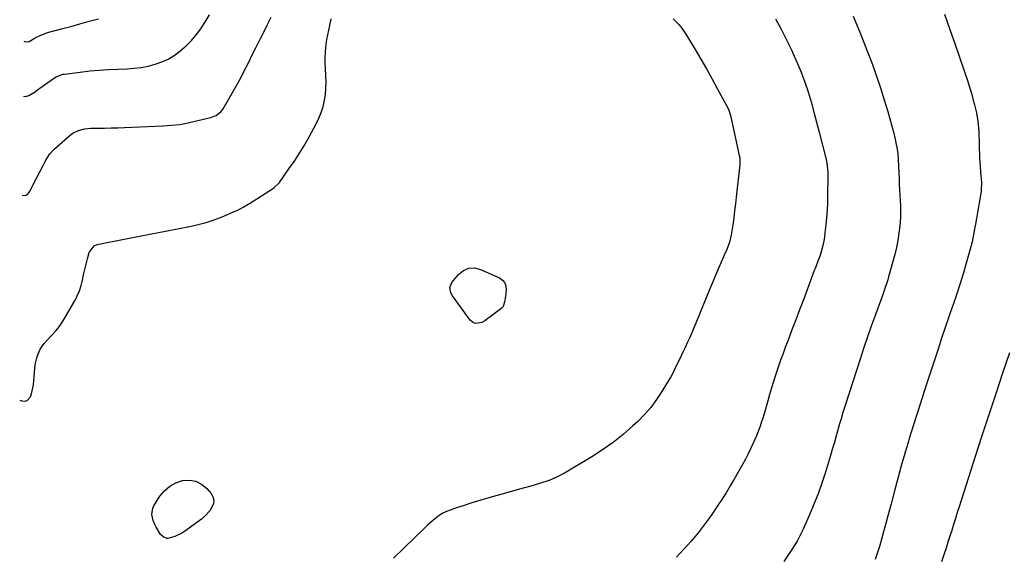
# Model space of a CAD drawing. Units: inches. Extents: x 1825569 to 1830878, y 447485 to 452776.
# Drawn here: x 1825608 to 1826167, y 450737 to 451040 of the extents above; entities that cross this region are included whole.
import ezdxf

# ---------------------------------------------------------------- set-up
doc = ezdxf.new("R2010")
doc.units = ezdxf.units.IN
doc.header["$MEASUREMENT"] = 0
doc.layers.add('7', color=7, linetype='Continuous')
doc.layers.add('8', color=7, linetype='Continuous')

msp = doc.modelspace()

# ---------------------------------------------------------------- linework, layer by layer
at = {"layer": '7', "color": 18}
for points in [[(1825608.37, 450824.31, 2084), (1825609.66, 450823.79, 2084), (1825611.46, 450823.74, 2084), (1825612.7, 450824.09, 2084), (1825614.49, 450826.08, 2084), (1825615.13, 450827.85, 2084), (1825615.92, 450831.15, 2084), (1825616.14, 450832.85, 2084), (1825616.91, 450842.31, 2084), (1825617.32, 450845.3, 2084), (1825618.04, 450848.23, 2084), (1825618.77, 450850.58, 2084), (1825619.94, 450853.13, 2084), (1825622.22, 450856.34, 2084), (1825623.91, 450858.34, 2084), (1825627, 450861.52, 2084), (1825628.92, 450863.64, 2084), (1825630.73, 450865.84, 2084), (1825632.36, 450868.18, 2084), (1825633.87, 450870.61, 2084), (1825640.35, 450882.03, 2084), (1825641.08, 450883.42, 2084), (1825642.32, 450886.3, 2084), (1825643.25, 450889.31, 2084), (1825644.04, 450892.37, 2084), (1825644.69, 450895.36, 2084), (1825645.71, 450899.89, 2084), (1825646.82, 450904.4, 2084), (1825647.84, 450908.14, 2084), (1825650.58, 450911.88, 2084), (1825652.29, 450912.55, 2084), (1825667.73, 450915.62, 2084), (1825675.51, 450917.16, 2084), (1825683.29, 450918.68, 2084), (1825691.07, 450920.18, 2084), (1825698.85, 450921.67, 2084), (1825704.87, 450922.81, 2084), (1825709.61, 450923.87, 2084), (1825714.28, 450925.12, 2084), (1825718.86, 450926.66, 2084), (1825723.39, 450928.39, 2084), (1825731.17, 450931.67, 2084), (1825731.76, 450931.92, 2084), (1825733.47, 450932.78, 2084), (1825735.69, 450934.05, 2084), (1825738.14, 450935.53, 2084), (1825738.84, 450935.97, 2084), (1825751.82, 450944.21, 2084), (1825752.94, 450944.98, 2084), (1825755.38, 450947.32, 2084), (1825755.79, 450947.86, 2084), (1825761.26, 450955.52, 2084), (1825764.3, 450959.96, 2084), (1825767.24, 450964.46, 2084), (1825770.01, 450969.07, 2084), (1825772.68, 450973.74, 2084), (1825776.72, 450981.13, 2084), (1825778.26, 450984.3, 2084), (1825779.59, 450987.55, 2084), (1825780.6, 450990.91, 2084), (1825781.4, 450994.34, 2084), (1825781.91, 450997.84, 2084), (1825782.25, 451001.35, 2084), (1825782.33, 451004.88, 2084), (1825782.24, 451008.41, 2084), (1825781.97, 451012.64, 2084), (1825781.87, 451015.6, 2084), (1825781.86, 451018.56, 2084), (1825782.02, 451021.52, 2084), (1825782.27, 451024.47, 2084), (1825782.81, 451029.02, 2084), (1825783.25, 451031.69, 2084), (1825783.8, 451034.34, 2084), (1825784.39, 451036.98, 2084), (1825785.26, 451040.77, 2084)], [(1825609.77, 450940.63, 2082), (1825611.5, 450940.39, 2082), (1825612.84, 450941.01, 2082), (1825614.14, 450942.65, 2082), (1825615.48, 450945.47, 2082), (1825616.03, 450946.59, 2082), (1825621.66, 450957.49, 2082), (1825622.88, 450959.74, 2082), (1825624.18, 450961.94, 2082), (1825625.55, 450964.1, 2082), (1825627.68, 450966.51, 2082), (1825635.64, 450973.62, 2082), (1825637.05, 450974.74, 2082), (1825638.53, 450975.75, 2082), (1825641.77, 450977.32, 2082), (1825645.24, 450978.28, 2082), (1825647.02, 450978.51, 2082), (1825648.82, 450978.61, 2082), (1825652.73, 450978.64, 2082), (1825656.5, 450978.69, 2082), (1825660.28, 450978.76, 2082), (1825664.05, 450978.87, 2082), (1825667.82, 450979.01, 2082), (1825689.62, 450979.92, 2082), (1825694.47, 450980.28, 2082), (1825699.28, 450980.83, 2082), (1825704.06, 450981.69, 2082), (1825708.8, 450982.74, 2082), (1825716.71, 450984.75, 2082), (1825719.88, 450985.91, 2082), (1825722.61, 450987.92, 2082), (1825723.45, 450988.99, 2082), (1825723.81, 450989.56, 2082), (1825731.2, 451002.51, 2082), (1825732.93, 451005.6, 2082), (1825734.62, 451008.72, 2082), (1825736.25, 451011.87, 2082), (1825737.84, 451015.04, 2082), (1825739.41, 451018.22, 2082), (1825740.99, 451021.4, 2082), (1825742.58, 451024.57, 2082), (1825744.17, 451027.74, 2082), (1825745.05, 451029.48, 2082), (1825747.08, 451033.53, 2082), (1825749.08, 451037.59, 2082), (1825751.05, 451041.66, 2082)], [(1825610.81, 451028.08, 2078), (1825611.65, 451027.69, 2078), (1825613.77, 451027.81, 2078), (1825617.16, 451029.89, 2078), (1825620.34, 451031.5, 2078), (1825622.9, 451032.49, 2078), (1825624.22, 451032.9, 2078), (1825632.07, 451035.01, 2078), (1825637.33, 451036.44, 2078), (1825642.59, 451037.87, 2078), (1825647.84, 451039.31, 2078), (1825653.09, 451040.76, 2078)], [(1825979.34, 451040.74, 2084), (1825982.67, 451037.42, 2084), (1825984.37, 451035.34, 2084), (1825986.62, 451032.01, 2084), (1825991.79, 451023.37, 2084), (1825995.03, 451017.88, 2084), (1825998.22, 451012.35, 2084), (1826001.32, 451006.78, 2084), (1826004.38, 451001.19, 2084), (1826010.32, 450990.11, 2084), (1826010.91, 450988.9, 2084), (1826011.83, 450986.37, 2084), (1826012.15, 450985.06, 2084), (1826016.92, 450963.12, 2084), (1826017.15, 450961.85, 2084), (1826017.3, 450959.27, 2084), (1826017.21, 450957.98, 2084), (1826015.21, 450939.55, 2084), (1826014.76, 450935.61, 2084), (1826014.27, 450931.66, 2084), (1826013.74, 450927.73, 2084), (1826013.17, 450923.8, 2084), (1826012.31, 450918.08, 2084), (1826011.35, 450913.86, 2084), (1826009.81, 450909.82, 2084), (1826008.37, 450906.58, 2084), (1826007.91, 450905.53, 2084), (1826005.32, 450899.57, 2084), (1826003.59, 450895.53, 2084), (1826001.87, 450891.48, 2084), (1826000.19, 450887.42, 2084), (1825998.52, 450883.36, 2084), (1825992.29, 450867.99, 2084), (1825991.16, 450865.26, 2084), (1825990, 450862.54, 2084), (1825988.8, 450859.83, 2084), (1825987.58, 450857.13, 2084), (1825986.22, 450854.22, 2084), (1825985.06, 450851.78, 2084), (1825983.88, 450849.34, 2084), (1825982.69, 450846.9, 2084), (1825981.15, 450843.78, 2084), (1825979.48, 450840.3, 2084), (1825978.62, 450838.58, 2084), (1825978.15, 450837.73, 2084), (1825977.67, 450836.9, 2084), (1825972.99, 450829.1, 2084), (1825969.97, 450824.53, 2084), (1825966.72, 450820.14, 2084), (1825963.12, 450816.04, 2084), (1825959.27, 450812.13, 2084), (1825956.57, 450809.6, 2084), (1825951.05, 450804.76, 2084), (1825945.34, 450800.18, 2084), (1825939.34, 450795.97, 2084), (1825933.16, 450792.02, 2084), (1825917.73, 450782.85, 2084), (1825914.31, 450780.99, 2084), (1825910.75, 450779.39, 2084), (1825908.93, 450778.68, 2084), (1825905.24, 450777.39, 2084), (1825902.86, 450776.66, 2084), (1825898.58, 450775.42, 2084), (1825894.3, 450774.2, 2084), (1825871.98, 450767.94, 2084), (1825868.22, 450766.84, 2084), (1825864.46, 450765.7, 2084), (1825860.73, 450764.48, 2084), (1825857.01, 450763.21, 2084), (1825850.74, 450761.01, 2084), (1825848.54, 450760.05, 2084), (1825846.54, 450758.74, 2084), (1825842.79, 450755.74, 2084), (1825839.79, 450753.11, 2084), (1825838.33, 450751.74, 2084), (1825820.57, 450734.45, 2084)], [(1826037.44, 451040.71, 2082), (1826040.65, 451034.78, 2082), (1826043.71, 451028.78, 2082), (1826046.66, 451022.72, 2082), (1826047.35, 451021.24, 2082), (1826049.76, 451015.83, 2082), (1826052.02, 451010.36, 2082), (1826054.05, 451004.81, 2082), (1826055.93, 450999.19, 2082), (1826057.64, 450993.52, 2082), (1826059.29, 450987.82, 2082), (1826060.84, 450982.1, 2082), (1826062.33, 450976.36, 2082), (1826066.01, 450961.66, 2082), (1826066.18, 450960.97, 2082), (1826066.83, 450957.49, 2082), (1826067.12, 450953.26, 2082), (1826067.14, 450951.14, 2082), (1826067.03, 450940.44, 2082), (1826066.92, 450936.27, 2082), (1826066.74, 450932.11, 2082), (1826066.44, 450927.96, 2082), (1826066.05, 450923.81, 2082), (1826065.55, 450919.14, 2082), (1826065.06, 450915.53, 2082), (1826064.35, 450911.96, 2082), (1826063.46, 450908.43, 2082), (1826062.76, 450906.28, 2082), (1826061.56, 450903.1, 2082), (1826060.32, 450899.95, 2082), (1826059.91, 450898.89, 2082), (1826059.51, 450897.83, 2082), (1826053.29, 450881.24, 2082), (1826051.14, 450875.52, 2082), (1826048.98, 450869.79, 2082), (1826046.81, 450864.07, 2082), (1826044.63, 450858.35, 2082), (1826043.22, 450854.66, 2082), (1826041.77, 450850.78, 2082), (1826040.35, 450846.89, 2082), (1826039, 450842.97, 2082), (1826037.47, 450838.38, 2082), (1826036.32, 450834.77, 2082), (1826035.2, 450831.14, 2082), (1826034.14, 450827.5, 2082), (1826033.11, 450823.85, 2082), (1826032.52, 450821.71, 2082), (1826031.79, 450819.13, 2082), (1826031.04, 450816.55, 2082), (1826030.24, 450813.99, 2082), (1826029.42, 450811.43, 2082), (1826028.54, 450808.9, 2082), (1826027.61, 450806.38, 2082), (1826026.6, 450803.9, 2082), (1826025.55, 450801.43, 2082), (1826023.49, 450796.9, 2082), (1826021.98, 450793.81, 2082), (1826020.39, 450790.75, 2082), (1826018.73, 450787.73, 2082), (1826013.98, 450779.38, 2082), (1826011.72, 450775.51, 2082), (1826009.4, 450771.68, 2082), (1826006.98, 450767.9, 2082), (1826004.51, 450764.17, 2082), (1826001.26, 450759.38, 2082), (1826000.36, 450758.07, 2082), (1825997.6, 450754.18, 2082), (1825994.74, 450750.37, 2082), (1825993.72, 450749.06, 2082), (1825990.62, 450745.33, 2082), (1825989.54, 450744.12, 2082), (1825981.27, 450735.01, 2082)], [(1826133.4, 451043.29, 2078), (1826136.53, 451034.75, 2078), (1826139.53, 451026.15, 2078), (1826146.63, 451005.09, 2078), (1826147.68, 451001.84, 2078), (1826148.68, 450998.58, 2078), (1826149.59, 450995.29, 2078), (1826150.46, 450991.99, 2078), (1826151.43, 450988.11, 2078), (1826152.24, 450983.95, 2078), (1826152.56, 450981.15, 2078), (1826152.76, 450978.33, 2078), (1826152.83, 450976.91, 2078), (1826153.38, 450961.76, 2078), (1826153.5, 450959.21, 2078), (1826153.64, 450956.67, 2078), (1826153.83, 450954.13, 2078), (1826154.04, 450951.59, 2078), (1826154.39, 450947.82, 2078), (1826154.28, 450943.26, 2078), (1826154.18, 450942.62, 2078), (1826153.27, 450937.31, 2078), (1826152.7, 450934.01, 2078), (1826152.13, 450930.71, 2078), (1826151.57, 450927.42, 2078), (1826151, 450924.12, 2078), (1826150.7, 450922.39, 2078), (1826149.92, 450918.24, 2078), (1826149.04, 450914.12, 2078), (1826148.03, 450910.02, 2078), (1826146.93, 450905.95, 2078), (1826145.78, 450901.97, 2078), (1826143.99, 450895.93, 2078), (1826142.13, 450889.92, 2078), (1826140.18, 450883.94, 2078), (1826138.16, 450877.98, 2078), (1826138.05, 450877.68, 2078), (1826135.95, 450871.58, 2078), (1826133.86, 450865.47, 2078), (1826131.81, 450859.35, 2078), (1826129.77, 450853.23, 2078), (1826123.19, 450833.27, 2078), (1826120.69, 450825.57, 2078), (1826118.22, 450817.86, 2078), (1826115.81, 450810.14, 2078), (1826113.43, 450802.4, 2078), (1826113, 450800.97, 2078), (1826110.91, 450793.93, 2078), (1826108.86, 450786.88, 2078), (1826106.9, 450779.8, 2078), (1826104.99, 450772.71, 2078), (1826103.08, 450765.44, 2078), (1826102.17, 450761.97, 2078), (1826101.25, 450758.5, 2078), (1826100.34, 450755.03, 2078), (1826099.43, 450751.56, 2078), (1826098.49, 450748.09, 2078), (1826097.51, 450744.64, 2078), (1826096.48, 450741.21, 2078), (1826095.4, 450737.78, 2078), (1826094.08, 450733.69, 2078)], [(1825883.07, 450877.92, 2086), (1825882.43, 450876.88, 2086), (1825882.25, 450876.71, 2086), (1825874.69, 450870.94, 2086), (1825874.14, 450870.52, 2086), (1825872.49, 450869.29, 2086), (1825870.68, 450868.37, 2086), (1825867.28, 450867.81, 2086), (1825866.09, 450868.04, 2086), (1825864.12, 450869.56, 2086), (1825854.17, 450883.39, 2086), (1825853.16, 450885.21, 2086), (1825852.58, 450888.24, 2086), (1825853.64, 450890.97, 2086), (1825857.47, 450895.6, 2086), (1825860.28, 450897.82, 2086), (1825863.29, 450899.19, 2086), (1825866.59, 450899.27, 2086), (1825870.08, 450898.5, 2086), (1825880.7, 450893.68, 2086), (1825882.43, 450892.42, 2086), (1825883.73, 450890.91, 2086), (1825884.37, 450889.02, 2086), (1825884.56, 450886.89, 2086), (1825884.14, 450883.16, 2086), (1825883.57, 450880, 2086), (1825883.07, 450877.92, 2086)], [(1826170.24, 450851.02, 2076), (1826166.41, 450839.61, 2076), (1826162.48, 450827.77, 2076), (1826158.57, 450815.93, 2076), (1826154.7, 450804.07, 2076), (1826150.86, 450792.2, 2076), (1826141.71, 450763.73, 2076), (1826140.64, 450760.38, 2076), (1826139.58, 450757.03, 2076), (1826138.54, 450753.67, 2076), (1826137.5, 450750.31, 2076), (1826136.45, 450746.95, 2076), (1826135.39, 450743.6, 2076), (1826134.3, 450740.25, 2076), (1826133.19, 450736.91, 2076), (1826131.7, 450732.46, 2076)], [(1825693.53, 450775.39, 2086), (1825696.99, 450777.22, 2086), (1825700.79, 450778.54, 2086), (1825704.67, 450778.72, 2086), (1825708.3, 450778.15, 2086), (1825711.56, 450776.46, 2086), (1825714.57, 450774.01, 2086), (1825717.03, 450771.22, 2086), (1825718.08, 450769.39, 2086), (1825718.64, 450767.5, 2086), (1825718.45, 450765.55, 2086), (1825716.46, 450761.6, 2086), (1825713.35, 450758.14, 2086), (1825711.54, 450756.64, 2086), (1825701.91, 450749.61, 2086), (1825700.87, 450748.91, 2086), (1825696.54, 450746.81, 2086), (1825692.42, 450745.75, 2086), (1825691.83, 450745.73, 2086), (1825690.18, 450746.45, 2086), (1825688.38, 450747.95, 2086), (1825685.9, 450752.06, 2086), (1825685.12, 450753.55, 2086), (1825684.22, 450755.9, 2086), (1825683.48, 450759.3, 2086), (1825683.91, 450763, 2086), (1825684.47, 450764.14, 2086), (1825688.03, 450769.68, 2086), (1825690.6, 450772.79, 2086), (1825693.53, 450775.39, 2086)]]:
    msp.add_polyline3d(points, dxfattribs=at)
at = {"layer": '8', "color": 18}
for points in [[(1825610.44, 450996.78, 2080), (1825611.36, 450996.62, 2080), (1825612.49, 450996.82, 2080), (1825613.61, 450997.25, 2080), (1825617.25, 450999.37, 2080), (1825618.75, 451000.52, 2080), (1825619.88, 451001.38, 2080), (1825627.65, 451006.82, 2080), (1825629.07, 451007.71, 2080), (1825631.35, 451008.77, 2080), (1825632.95, 451009.22, 2080), (1825633.78, 451009.36, 2080), (1825642.78, 451010.52, 2080), (1825648.13, 451011.12, 2080), (1825653.48, 451011.63, 2080), (1825658.85, 451011.98, 2080), (1825664.22, 451012.22, 2080), (1825669.33, 451012.38, 2080), (1825673.37, 451012.66, 2080), (1825677.37, 451013.13, 2080), (1825681.32, 451013.92, 2080), (1825685.24, 451014.9, 2080), (1825689.02, 451016.25, 2080), (1825692.65, 451017.88, 2080), (1825696.07, 451019.94, 2080), (1825699.34, 451022.28, 2080), (1825702.88, 451025.4, 2080), (1825705.89, 451028.4, 2080), (1825708.62, 451031.65, 2080), (1825711.16, 451035.07, 2080), (1825711.38, 451035.39, 2080), (1825713.83, 451039.14, 2080), (1825716.2, 451042.94, 2080)], [(1826081.6, 451042.28, 2080), (1826085.8, 451032.21, 2080), (1826089.78, 451022.05, 2080), (1826092.51, 451014.76, 2080), (1826094.89, 451008.14, 2080), (1826097.15, 451001.49, 2080), (1826099.24, 450994.78, 2080), (1826101.21, 450988.04, 2080), (1826103.85, 450978.51, 2080), (1826104.39, 450976.49, 2080), (1826105.39, 450972.44, 2080), (1826105.85, 450970.41, 2080), (1826106.64, 450966.67, 2080), (1826106.82, 450965.28, 2080), (1826106.89, 450964.22, 2080), (1826107.59, 450949.9, 2080), (1826107.75, 450946.82, 2080), (1826107.92, 450943.73, 2080), (1826108.11, 450940.65, 2080), (1826108.31, 450937.58, 2080), (1826108.44, 450934.5, 2080), (1826108.49, 450931.42, 2080), (1826108.39, 450928.34, 2080), (1826108.19, 450925.27, 2080), (1826108.01, 450923.15, 2080), (1826107.55, 450919.03, 2080), (1826106.94, 450914.94, 2080), (1826106.11, 450910.89, 2080), (1826105.14, 450906.87, 2080), (1826101.7, 450894.16, 2080), (1826101.23, 450892.5, 2080), (1826100.73, 450890.84, 2080), (1826099.64, 450887.55, 2080), (1826098.48, 450884.29, 2080), (1826097.3, 450881.04, 2080), (1826094.06, 450872.25, 2080), (1826091.88, 450866.22, 2080), (1826089.75, 450860.17, 2080), (1826087.69, 450854.1, 2080), (1826085.68, 450848.01, 2080), (1826076.81, 450820.58, 2080), (1826075.72, 450817.13, 2080), (1826074.67, 450813.66, 2080), (1826073.66, 450810.17, 2080), (1826072.69, 450806.67, 2080), (1826071.73, 450803.18, 2080), (1826070.74, 450799.69, 2080), (1826069.72, 450796.2, 2080), (1826068.68, 450792.73, 2080), (1826065.78, 450783.27, 2080), (1826063.79, 450777.16, 2080), (1826061.65, 450771.1, 2080), (1826059.3, 450765.13, 2080), (1826056.81, 450759.21, 2080), (1826053.14, 450750.9, 2080), (1826051.51, 450747.49, 2080), (1826049.69, 450744.19, 2080), (1826047.73, 450740.97, 2080), (1826046.71, 450739.38, 2080), (1826045.67, 450737.81, 2080), (1826042.25, 450732.71, 2080)]]:
    msp.add_polyline3d(points, dxfattribs=at)

doc.saveas('drawing.dxf')
